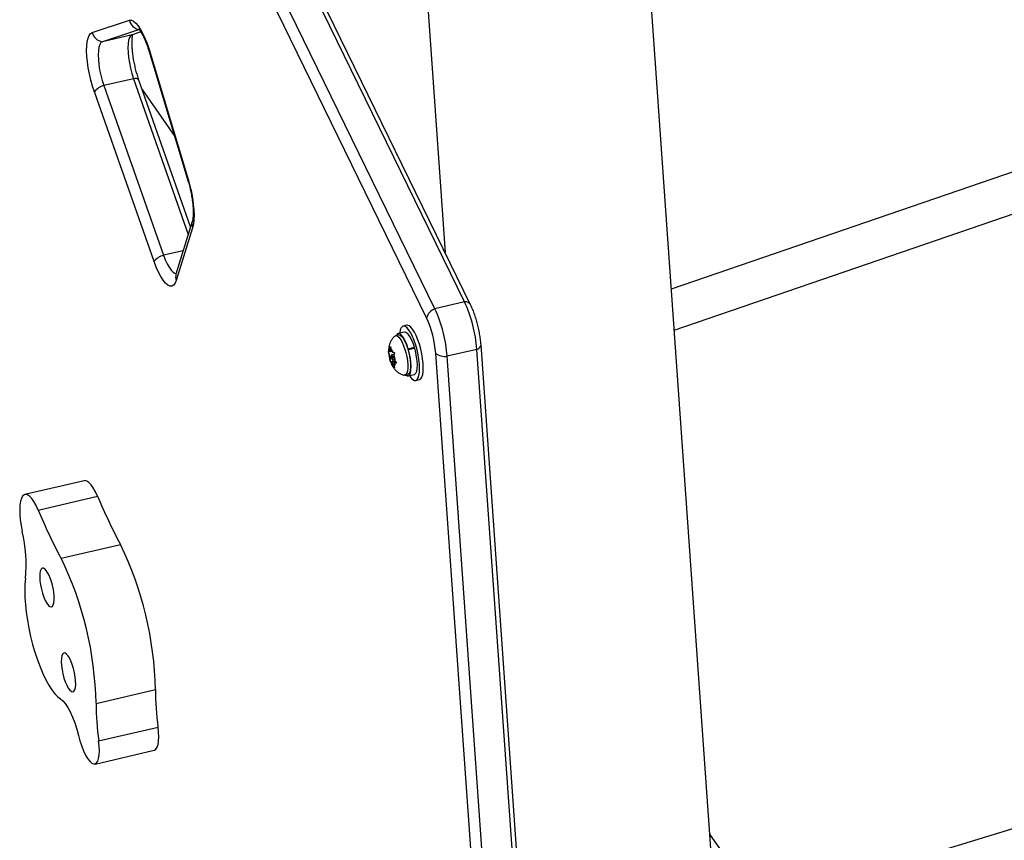
# Model space of a CAD drawing. Extents: x 1329 to 1902, y 2192 to 2639.
# Drawn here: x 1709 to 1725, y 2408 to 2421 of the extents above; entities that cross this region are included whole.
import ezdxf

# ---------------------------------------------------------------- set-up
doc = ezdxf.new("R2010")
doc.units = 0
doc.header["$LTSCALE"] = 0.125
doc.header["$MEASUREMENT"] = 0
doc.layers.add('CONTOUR', color=7, linetype='CONTINUOUS')

msp = doc.modelspace()

# ---------------------------------------------------------------- linework, layer by layer
at = {"layer": 'CONTOUR'}
for p, q in [((1712.212, 2468.973), (1715.877, 2417.064)), ((1720.83, 2396.608), (1716.995, 2450.922)), ((1715.716, 2416.182), (1710.406, 2427.049)), ((1716.182, 2416.291), (1710.871, 2427.158)), ((1716.277, 2416.244), (1710.967, 2427.111)), ((1715.585, 2416.04), (1710.275, 2426.907)), ((1710.338, 2420.518), (1710.921, 2420.708)), ((1711.079, 2420.563), (1710.496, 2420.373)), ((1710.962, 2420.482), (1710.496, 2420.373)), ((1711.1, 2420.527), (1710.962, 2420.482)), ((1711.235, 2420.234), (1711.844, 2418.209)), ((1711.23, 2420.221), (1711.839, 2418.196)), ((1710.986, 2419.792), (1710.52, 2419.684)), ((1710.986, 2419.792), (1711.845, 2417.35)), ((1710.52, 2419.684), (1711.457, 2417.022)), ((1711.882, 2417.467), (1711.071, 2419.769)), ((1711.122, 2419.625), (1711.632, 2418.885)), ((1711.307, 2416.923), (1710.371, 2419.585)), ((1727.971, 2419.425), (1719.426, 2416.491)), ((1719.471, 2415.845), (1728.306, 2418.879)), ((1711.908, 2417.551), (1711.652, 2416.725)), ((1711.912, 2417.455), (1711.656, 2416.629)), ((1711.766, 2417.094), (1711.457, 2417.022)), ((1716.182, 2416.291), (1715.716, 2416.182)), ((1715.275, 2415.924), (1715.218, 2415.91)), ((1715.146, 2415.772), (1715.102, 2415.761)), ((1715.24, 2415.816), (1715.141, 2415.793)), ((1717.117, 2406.03), (1716.44, 2415.618)), ((1714.989, 2415.515), (1714.993, 2415.511)), ((1714.993, 2415.48), (1714.989, 2415.515)), ((1715.012, 2415.507), (1714.993, 2415.511)), ((1715.012, 2415.427), (1714.993, 2415.48)), ((1715.011, 2415.557), (1715.019, 2415.59)), ((1715.012, 2415.507), (1715.011, 2415.557)), ((1715.038, 2415.513), (1715.012, 2415.507)), ((1715.019, 2415.59), (1715.023, 2415.555)), ((1715.043, 2415.501), (1715.023, 2415.555)), ((1715.075, 2415.468), (1715.035, 2415.459)), ((1715.043, 2415.501), (1715.062, 2415.498)), ((1715.062, 2415.498), (1715.082, 2415.497)), ((1715.082, 2415.497), (1715.074, 2415.465)), ((1715.074, 2415.415), (1715.074, 2415.465)), ((1715.295, 2415.557), (1715.29, 2415.551)), ((1715.295, 2415.557), (1715.394, 2415.58)), ((1715.295, 2415.535), (1715.3, 2415.54)), ((1715.399, 2415.563), (1715.3, 2415.54)), ((1715.394, 2415.58), (1715.376, 2415.558)), ((1716.406, 2405.895), (1715.729, 2415.483)), ((1716.374, 2415.546), (1715.909, 2415.438)), ((1717.051, 2405.958), (1716.374, 2415.546)), ((1715.03, 2415.431), (1715.012, 2415.427)), ((1715.012, 2415.427), (1715.013, 2415.376)), ((1715.021, 2415.348), (1715.013, 2415.376)), ((1715.093, 2415.364), (1715.021, 2415.348)), ((1715.025, 2415.343), (1715.021, 2415.348)), ((1715.044, 2415.34), (1715.025, 2415.343)), ((1715.099, 2415.353), (1715.044, 2415.34)), ((1715.044, 2415.34), (1715.064, 2415.286)), ((1715.052, 2415.383), (1715.083, 2415.39)), ((1715.074, 2415.415), (1715.094, 2415.361)), ((1715.107, 2415.341), (1715.075, 2415.334)), ((1715.075, 2415.334), (1715.094, 2415.33)), ((1715.075, 2415.334), (1715.075, 2415.284)), ((1715.094, 2415.361), (1715.114, 2415.33)), ((1715.114, 2415.33), (1715.094, 2415.33)), ((1716.585, 2405.85), (1715.909, 2415.438)), ((1715.084, 2415.255), (1715.064, 2415.286)), ((1715.075, 2415.284), (1715.084, 2415.255)), ((1715.247, 2415.141), (1715.29, 2415.151)), ((1715.295, 2415.129), (1715.394, 2415.152)), ((1715.416, 2415.058), (1715.474, 2415.071)), ((1710.212, 2413.486), (1709.28, 2413.27)), ((1709.489, 2413.026), (1710.42, 2413.243)), ((1709.848, 2412.268), (1710.779, 2412.485)), ((1733.828, 2410.784), (1721.404, 2406.994)), ((1710.397, 2409.993), (1711.328, 2410.21)), ((1710.438, 2409.404), (1711.37, 2409.621)), ((1710.381, 2409.041), (1711.312, 2409.258)), ((1720.61, 2407.117), (1720.03, 2407.94))]:
    msp.add_line(p, q, dxfattribs=at)
at = {"layer": 'CONTOUR', "flags": 128}
for points in [[(1710.921, 2420.708), (1710.952, 2420.709), (1710.986, 2420.696), (1711.022, 2420.666), (1711.059, 2420.623), (1711.097, 2420.566), (1711.134, 2420.497), (1711.17, 2420.417), (1711.204, 2420.329), (1711.235, 2420.234)], [(1710.371, 2419.585), (1710.341, 2419.676), (1710.315, 2419.771), (1710.292, 2419.867), (1710.274, 2419.964), (1710.261, 2420.058), (1710.253, 2420.148), (1710.25, 2420.232), (1710.253, 2420.308), (1710.26, 2420.374), (1710.273, 2420.429), (1710.29, 2420.472), (1710.312, 2420.502), (1710.338, 2420.518)], [(1710.962, 2420.482), (1710.939, 2420.467), (1710.921, 2420.437), (1710.908, 2420.395), (1710.9, 2420.34), (1710.897, 2420.276), (1710.899, 2420.202), (1710.907, 2420.123), (1710.92, 2420.04), (1710.938, 2419.955), (1710.96, 2419.872), (1710.986, 2419.792)], [(1710.962, 2420.482), (1710.939, 2420.467), (1710.921, 2420.437), (1710.908, 2420.395), (1710.9, 2420.34), (1710.897, 2420.276), (1710.899, 2420.202), (1710.907, 2420.123), (1710.92, 2420.04), (1710.938, 2419.955), (1710.96, 2419.872), (1710.986, 2419.792)], [(1710.496, 2420.373), (1710.474, 2420.358), (1710.456, 2420.329), (1710.442, 2420.287), (1710.434, 2420.232), (1710.431, 2420.167), (1710.434, 2420.094), (1710.441, 2420.015), (1710.454, 2419.932), (1710.472, 2419.847), (1710.494, 2419.764), (1710.52, 2419.684)], [(1710.496, 2420.373), (1710.474, 2420.358), (1710.456, 2420.329), (1710.442, 2420.287), (1710.434, 2420.232), (1710.431, 2420.167), (1710.434, 2420.094), (1710.441, 2420.015), (1710.454, 2419.932), (1710.472, 2419.847), (1710.494, 2419.764), (1710.52, 2419.684)], [(1711.23, 2420.221), (1711.23, 2420.227), (1711.235, 2420.234)], [(1711.839, 2418.196), (1711.84, 2418.202), (1711.844, 2418.209)], [(1711.844, 2418.209), (1711.87, 2418.114), (1711.893, 2418.017), (1711.911, 2417.921), (1711.924, 2417.826), (1711.932, 2417.736), (1711.935, 2417.652), (1711.932, 2417.576), (1711.925, 2417.51), (1711.912, 2417.455)], [(1711.457, 2417.022), (1711.484, 2416.951), (1711.513, 2416.888), (1711.543, 2416.834), (1711.574, 2416.791), (1711.603, 2416.76), (1711.631, 2416.742), (1711.656, 2416.738)], [(1711.457, 2417.022), (1711.484, 2416.951), (1711.513, 2416.888), (1711.543, 2416.834), (1711.574, 2416.791), (1711.603, 2416.76), (1711.631, 2416.742), (1711.656, 2416.738)], [(1711.656, 2416.629), (1711.638, 2416.585), (1711.615, 2416.555), (1711.588, 2416.54), (1711.557, 2416.54), (1711.523, 2416.555), (1711.488, 2416.585), (1711.451, 2416.63), (1711.413, 2416.687), (1711.376, 2416.756), (1711.341, 2416.836), (1711.307, 2416.923)], [(1715.394, 2415.059), (1715.418, 2415.058), (1715.438, 2415.071), (1715.454, 2415.098), (1715.466, 2415.137), (1715.474, 2415.186), (1715.476, 2415.246), (1715.473, 2415.313), (1715.465, 2415.386), (1715.452, 2415.461), (1715.435, 2415.538), (1715.414, 2415.613), (1715.39, 2415.683), (1715.364, 2415.748), (1715.336, 2415.803), (1715.307, 2415.849), (1715.279, 2415.883), (1715.252, 2415.904), (1715.227, 2415.911), (1715.205, 2415.905), (1715.187, 2415.885), (1715.172, 2415.853), (1715.163, 2415.808), (1715.161, 2415.798)], [(1715.474, 2415.071), (1715.475, 2415.072), (1715.496, 2415.085), (1715.512, 2415.111), (1715.524, 2415.15), (1715.531, 2415.2), (1715.533, 2415.259), (1715.531, 2415.326), (1715.523, 2415.399), (1715.51, 2415.475), (1715.493, 2415.551), (1715.472, 2415.626), (1715.448, 2415.697), (1715.422, 2415.761), (1715.394, 2415.817), (1715.365, 2415.862), (1715.337, 2415.896), (1715.31, 2415.917), (1715.285, 2415.925), (1715.275, 2415.924)], [(1715.09, 2415.755), (1715.104, 2415.762), (1715.125, 2415.758), (1715.148, 2415.74), (1715.172, 2415.71), (1715.196, 2415.669), (1715.219, 2415.618), (1715.241, 2415.56), (1715.259, 2415.497), (1715.274, 2415.432), (1715.284, 2415.368), (1715.289, 2415.307), (1715.29, 2415.253), (1715.285, 2415.207), (1715.276, 2415.172), (1715.262, 2415.15), (1715.244, 2415.14), (1715.233, 2415.141)], [(1715.295, 2415.557), (1715.274, 2415.621), (1715.25, 2415.678), (1715.224, 2415.725), (1715.199, 2415.761), (1715.174, 2415.784), (1715.151, 2415.794), (1715.131, 2415.789), (1715.115, 2415.77), (1715.112, 2415.764)], [(1715.146, 2415.772), (1715.148, 2415.772), (1715.169, 2415.768), (1715.192, 2415.751), (1715.216, 2415.721), (1715.24, 2415.679), (1715.263, 2415.628), (1715.284, 2415.57), (1715.303, 2415.507), (1715.317, 2415.442), (1715.328, 2415.378), (1715.333, 2415.317), (1715.334, 2415.263), (1715.329, 2415.218), (1715.32, 2415.183), (1715.306, 2415.16), (1715.29, 2415.151)], [(1715.394, 2415.58), (1715.372, 2415.644), (1715.348, 2415.701), (1715.323, 2415.748), (1715.297, 2415.784), (1715.272, 2415.807), (1715.249, 2415.817), (1715.24, 2415.816)], [(1715.043, 2415.452), (1715.038, 2415.458), (1715.033, 2415.458), (1715.03, 2415.452), (1715.029, 2415.442), (1715.03, 2415.428), (1715.034, 2415.413), (1715.038, 2415.399), (1715.044, 2415.389), (1715.049, 2415.383), (1715.054, 2415.383), (1715.057, 2415.389), (1715.058, 2415.399), (1715.056, 2415.413), (1715.053, 2415.428), (1715.049, 2415.442), (1715.043, 2415.452)], [(1715.256, 2415.143), (1715.259, 2415.14), (1715.282, 2415.129), (1715.303, 2415.132), (1715.32, 2415.15), (1715.332, 2415.18), (1715.34, 2415.223), (1715.342, 2415.276), (1715.339, 2415.337), (1715.331, 2415.403), (1715.318, 2415.472), (1715.3, 2415.54)], [(1715.394, 2415.152), (1715.402, 2415.155), (1715.418, 2415.173), (1715.431, 2415.203), (1715.438, 2415.246), (1715.441, 2415.299), (1715.438, 2415.36), (1715.429, 2415.426), (1715.416, 2415.495), (1715.399, 2415.563)], [(1710.42, 2413.243), (1710.388, 2413.313), (1710.354, 2413.373), (1710.32, 2413.422), (1710.286, 2413.458), (1710.254, 2413.48), (1710.225, 2413.488), (1710.212, 2413.486)], [(1709.489, 2413.026), (1709.456, 2413.096), (1709.422, 2413.157), (1709.388, 2413.205), (1709.355, 2413.241), (1709.323, 2413.263), (1709.293, 2413.271), (1709.267, 2413.265), (1709.244, 2413.244), (1709.225, 2413.209), (1709.211, 2413.162), (1709.202, 2413.102), (1709.199, 2413.033), (1709.201, 2412.955), (1709.208, 2412.871), (1709.22, 2412.782), (1709.237, 2412.69)], [(1709.55, 2412.112), (1709.534, 2412.096), (1709.522, 2412.067), (1709.515, 2412.026), (1709.513, 2411.974), (1709.517, 2411.915), (1709.526, 2411.851), (1709.539, 2411.785), (1709.557, 2411.72), (1709.578, 2411.66), (1709.601, 2411.606), (1709.625, 2411.562), (1709.649, 2411.53), (1709.673, 2411.51), (1709.694, 2411.505), (1709.712, 2411.514), (1709.726, 2411.537), (1709.736, 2411.572), (1709.74, 2411.619), (1709.739, 2411.674), (1709.733, 2411.736), (1709.722, 2411.802), (1709.707, 2411.868), (1709.687, 2411.931), (1709.665, 2411.988), (1709.641, 2412.037), (1709.617, 2412.076), (1709.593, 2412.102), (1709.57, 2412.114), (1709.55, 2412.112)], [(1709.291, 2411.949), (1709.282, 2411.86), (1709.279, 2411.761), (1709.281, 2411.654), (1709.288, 2411.54), (1709.301, 2411.42), (1709.319, 2411.296), (1709.342, 2411.17), (1709.369, 2411.043), (1709.401, 2410.917), (1709.437, 2410.794), (1709.476, 2410.676), (1709.518, 2410.564), (1709.562, 2410.459), (1709.608, 2410.364), (1709.655, 2410.279), (1709.702, 2410.205), (1709.749, 2410.144), (1709.795, 2410.096), (1709.84, 2410.063)], [(1709.888, 2410.782), (1709.871, 2410.766), (1709.86, 2410.737), (1709.853, 2410.696), (1709.851, 2410.644), (1709.854, 2410.585), (1709.863, 2410.521), (1709.876, 2410.455), (1709.894, 2410.39), (1709.915, 2410.33), (1709.938, 2410.276), (1709.962, 2410.232), (1709.987, 2410.2), (1710.01, 2410.18), (1710.031, 2410.175), (1710.05, 2410.184), (1710.064, 2410.207), (1710.073, 2410.242), (1710.078, 2410.289), (1710.077, 2410.344), (1710.071, 2410.406), (1710.059, 2410.472), (1710.044, 2410.538), (1710.025, 2410.601), (1710.002, 2410.658), (1709.979, 2410.707), (1709.954, 2410.746), (1709.93, 2410.772), (1709.907, 2410.784), (1709.888, 2410.782)], [(1709.84, 2410.063), (1709.876, 2410.033), (1709.914, 2409.989), (1709.953, 2409.93), (1709.991, 2409.859), (1710.028, 2409.778), (1710.062, 2409.687), (1710.094, 2409.59), (1710.122, 2409.488)], [(1711.312, 2409.258), (1711.316, 2409.259), (1711.338, 2409.274), (1711.356, 2409.304), (1711.37, 2409.347), (1711.378, 2409.402), (1711.381, 2409.467), (1711.378, 2409.541), (1711.37, 2409.621)], [(1710.122, 2409.488), (1710.145, 2409.403), (1710.172, 2409.322), (1710.202, 2409.248), (1710.233, 2409.182), (1710.265, 2409.127), (1710.298, 2409.085), (1710.329, 2409.056), (1710.358, 2409.042)], [(1710.358, 2409.042), (1710.384, 2409.042), (1710.407, 2409.058), (1710.425, 2409.087), (1710.438, 2409.13), (1710.446, 2409.185), (1710.449, 2409.25), (1710.446, 2409.324), (1710.438, 2409.404)]]:
    msp.add_lwpolyline(points, dxfattribs=at)
at = {"layer": 'CONTOUR'}
for centre, radius, start, end in [((1711.105, 2420.75), 0.189, 192.9041, 262.0155), ((1710.522, 2420.56), 0.189, 192.9041, 262.0155), ((1711.01, 2419.713), 0.0833, 42.6956, 107.1433), ((1710.592, 2419.414), 0.28, 104.8557, 142.1953), ((1712.046, 2417.509), 0.145, 163.6667, 202.0378), ((1711.528, 2416.752), 0.28, 104.8557, 142.1953), ((1711.791, 2416.683), 0.145, 163.2485, 202.0425), ((1714.216, 2415.385), 2.165, 4.2668, 24.727), ((1716.192, 2416.19), 0.102, 32.241, 95.4372), ((1715.791, 2415.982), 0.214, 110.5605, 164.3206), ((1713.75, 2415.277), 2.165, 4.2668, 24.727), ((1714.115, 2415.363), 1.618, 4.2668, 24.727), ((1716.352, 2415.632), 0.0886, 284.3708, 350.9668), ((1715.04, 2415.519), 0.0485, 126.9254, 189.1326), ((1715.444, 2415.513), 0.452, 184.1871, 197.6457), ((1714.943, 2415.459), 0.125, 17.8833, 50.0668), ((1714.643, 2415.328), 0.452, 4.1871, 17.6457), ((1715.871, 2415.67), 0.235, 232.7063, 279.0824), ((1715.144, 2415.382), 0.125, 197.8833, 230.0668), ((1715.046, 2415.322), 0.0485, 306.9254, 9.1326), ((1715.47, 2415.216), 0.175, 208.0551, 244.2032), ((1720.119, 2417.371), 10.541, 203.0559, 207.6147), ((1719.187, 2417.154), 10.541, 203.0559, 207.6147), ((1706.996, 2412.155), 2.304, 354.8659, 13.4417), ((1705.912, 2410.106), 5.418, 1.1015, 26.0481), ((1704.98, 2409.889), 5.418, 1.1015, 26.0481), ((1715.921, 2410.237), 4.593, 180.3426, 187.7168), ((1714.99, 2410.021), 4.593, 180.3426, 187.7168)]:
    msp.add_arc(centre, radius, start, end, dxfattribs=at)
for points, knots in [([(1711.061, 2420.577), (1711.061, 2420.577), (1711.061, 2420.577), (1711.07, 2420.568), (1711.085, 2420.549), (1711.106, 2420.519), (1711.129, 2420.478), (1711.154, 2420.427), (1711.18, 2420.365), (1711.206, 2420.296), (1711.222, 2420.246), (1711.23, 2420.221)], [0, 0, 0, 0, 0.061004, 0.15454, 0.255635, 0.365206, 0.482616, 0.606446, 0.735112, 0.867209, 1, 1, 1, 1]), ([(1711.071, 2419.769), (1711.067, 2419.782), (1711.054, 2419.82), (1711.034, 2419.886), (1711.013, 2419.968), (1710.995, 2420.05), (1710.98, 2420.132), (1710.97, 2420.211), (1710.964, 2420.285), (1710.961, 2420.351), (1710.963, 2420.408), (1710.967, 2420.451), (1710.971, 2420.477), (1710.973, 2420.484), (1710.973, 2420.485)], [0, 0, 0, 0, 0.050874, 0.147437, 0.244601, 0.342135, 0.439607, 0.53655, 0.632519, 0.726959, 0.819145, 0.908144, 0.983739, 1, 1, 1, 1]), ([(1711.839, 2418.196), (1711.843, 2418.182), (1711.855, 2418.141), (1711.873, 2418.072), (1711.89, 2417.99), (1711.904, 2417.908), (1711.915, 2417.83), (1711.921, 2417.757), (1711.923, 2417.691), (1711.921, 2417.635), (1711.917, 2417.592), (1711.912, 2417.565), (1711.909, 2417.555), (1711.908, 2417.551)], [0, 0, 0, 0, 0.054511, 0.158471, 0.262696, 0.366809, 0.47032, 0.572745, 0.673478, 0.771725, 0.866473, 0.946696, 1, 1, 1, 1]), ([(1711.652, 2416.725), (1711.651, 2416.722), (1711.649, 2416.717), (1711.649, 2416.717), (1711.649, 2416.717)], [0, 0, 0, 0, 0.573544, 1, 1, 1, 1]), ([(1716.44, 2415.618), (1716.439, 2415.633), (1716.435, 2415.675), (1716.426, 2415.747), (1716.411, 2415.835), (1716.391, 2415.922), (1716.368, 2416.007), (1716.342, 2416.09), (1716.311, 2416.17), (1716.289, 2416.219), (1716.277, 2416.244)], [0, 0, 0, 0, 0.06966, 0.203185, 0.335043, 0.466001, 0.596862, 0.728179, 0.860728, 1, 1, 1, 1]), ([(1715.09, 2415.754), (1715.085, 2415.75), (1715.068, 2415.737), (1715.044, 2415.709), (1715.02, 2415.67), (1715.003, 2415.628), (1714.993, 2415.585), (1714.988, 2415.548), (1714.989, 2415.524), (1714.99, 2415.516)], [0, 0, 0, 0, 0.061052, 0.236984, 0.405252, 0.568957, 0.73319, 0.907547, 1, 1, 1, 1]), ([(1714.99, 2415.516), (1714.99, 2415.506), (1714.99, 2415.477), (1714.998, 2415.428), (1715.009, 2415.38), (1715.019, 2415.355), (1715.022, 2415.347)], [0, 0, 0, 0, 0.170817, 0.522287, 0.857347, 1, 1, 1, 1]), ([(1715.022, 2415.347), (1715.026, 2415.336), (1715.037, 2415.305), (1715.054, 2415.277), (1715.065, 2415.26)], [0, 0, 0, 0, 0.371861, 1, 1, 1, 1]), ([(1715.065, 2415.26), (1715.075, 2415.246), (1715.095, 2415.219), (1715.133, 2415.186), (1715.176, 2415.16), (1715.21, 2415.145), (1715.229, 2415.142), (1715.231, 2415.142)], [0, 0, 0, 0, 0.256208, 0.487126, 0.727119, 0.9741, 1, 1, 1, 1])]:
    msp.add_open_spline(points, degree=3, knots=knots, dxfattribs=at)

doc.saveas('drawing.dxf')
